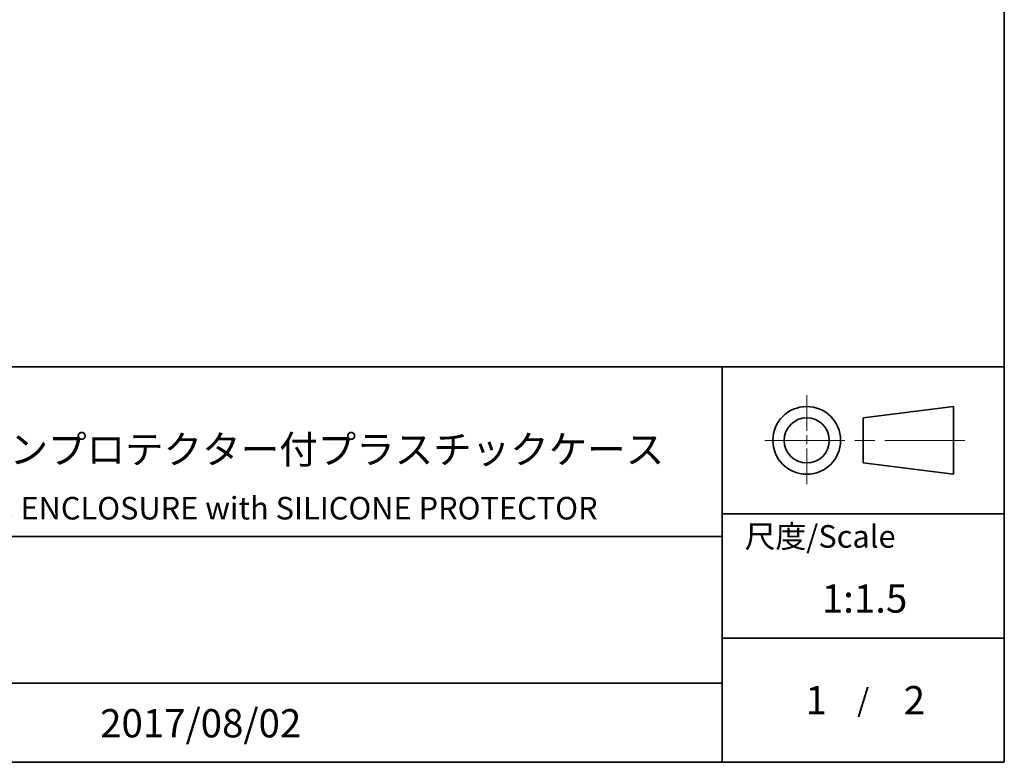
# Model space of a CAD drawing. Units: millimetres. Extents: x 22 to 4373, y 12 to 574.
# Drawn here: x 477 to 608, y 12 to 111 of the extents above; entities that cross this region are included whole.
import ezdxf
from ezdxf.enums import TextEntityAlignment as Align

# ---------------------------------------------------------------- set-up
doc = ezdxf.new("R2010")
doc.units = ezdxf.units.MM
doc.header["$LTSCALE"] = 1.5
doc.linetypes.add('CHAIN', pattern=[0.3543, 0.2362, -0.0295, 0.0591, -0.0295])
doc.layers.add('Border (ISO)', color=7, linetype='Continuous', lineweight=35)
doc.layers.add('Title (ISO)', color=7, linetype='Continuous', lineweight=35)
doc.styles.add('Note Text (TK)', font='txt')
doc.styles.add('文字スタイル67', font='arial.ttf')

# ---------------------------------------------------------------- blocks, each defined once
blk = doc.blocks.new('図面枠 tk図枠')
at = {"layer": 'Border (ISO)'}
for p in [(405.5, 289), (14.5, 8)]:
    blk.add_line(p, (405.5, 8), dxfattribs=at)
blk = doc.blocks.new('表題欄 tk表題欄')
at = {"layer": 'Title (ISO)'}
for p, q in [((74.709, 244.053), (255.709, 244.053)), ((230.709, 244.053), (230.709, 209.053)), ((255.709, 244.053), (255.709, 209.053)), ((243.209, 239.553), (251.209, 240.553)), ((251.209, 234.553), (251.209, 240.553)), ((243.209, 239.553), (243.209, 235.553)), ((243.209, 235.553), (251.209, 234.553)), ((230.709, 231.053), (255.709, 231.053)), ((74.709, 229.053), (230.709, 229.053)), ((230.709, 220.053), (255.709, 220.053)), ((149.709, 216.053), (230.709, 216.053)), ((255.709, 209.053), (74.709, 209.053))]:
    blk.add_line(p, q, dxfattribs=at)
at = {"layer": 'Title (ISO)', "color": 4, "linetype": 'CHAIN', "lineweight": 18, "ltscale": 8.88956}
blk.add_line((238.209, 241.553), (238.209, 233.553), dxfattribs=at)
at = {"layer": 'Title (ISO)', "color": 4, "linetype": 'CHAIN', "lineweight": 18, "ltscale": 20.001633}
blk.add_line((252.209, 237.553), (234.209, 237.553), dxfattribs=at)
at = {"layer": 'Title (ISO)'}
for radius in [3, 2]:
    blk.add_circle((238.209, 237.553), radius, dxfattribs=at)
at = {"layer": 'Title (ISO)', "color": 1, "insert": (232.709, 229.053), "char_height": 2, "attachment_point": 4, "line_spacing_factor": 1.5, "style": 'Note Text (TK)'}
blk.add_mtext('\\fＭＳ Ｐゴシック|b0|i0;\\H2.0000;尺度/Scale', dxfattribs=at)
at = {"layer": 'Title (ISO)', "color": 7, "insert": (243.209, 214.553), "char_height": 2, "attachment_point": 5, "line_spacing_factor": 1.5, "style": 'Note Text (TK)'}
blk.add_mtext('\\fＭＳ Ｐゴシック|b0|i0;\\H2.0000;/', dxfattribs=at)
at = {"layer": 'Title (ISO)', "color": 7}
for tag, p, height, style in [('<品名>_001', (157.368, 235.504), 2.5, 'Note Text (TK)'), ('<Title>_001', (157.278, 230.551), 2, '文字スタイル67'), ('<尺度>_001', (239.544, 222.303), 2.5, 'Note Text (TK)'), ('<ページ_No.>_001', (238.098, 213.303), 2.5, 'Note Text (TK)'), ('<総ページ数>_001', (246.8, 213.303), 2.5, 'Note Text (TK)'), ('作成日_001', (175.618, 211.26), 2.5, 'Note Text (TK)')]:
    blk.add_attdef(tag, p, '', height=height, dxfattribs=dict(at, style=style))
at = {"layer": 'Title (ISO)', "color": 7, "style": 'Note Text (TK)'}
blk.add_attdef('<承認>', text='', height=2.5, dxfattribs=at).set_placement((87.209, 217.053), align=Align.MIDDLE_CENTER)

msp = doc.modelspace()

# ---------------------------------------------------------------- block references
at = {"xscale": 1.5, "yscale": 1.5, "zscale": 1.5}
msp.add_blockref('図面枠 tk図枠', (0, 0), dxfattribs=at)
msp.add_blockref('表題欄 tk表題欄', (224.6868, -301.5791), dxfattribs=at).add_auto_attribs({'<品名>_001': 'シリコンプロテクター付プラスチックケース', '<尺度>_001': '1:1.5', '作成日_001': '2017/08/02', '<Title>_001': 'PLASTIC ENCLOSURE with SILICONE PROTECTOR', '<ページ_No.>_001': '1', '<総ページ数>_001': '2'})

doc.saveas('drawing.dxf')
